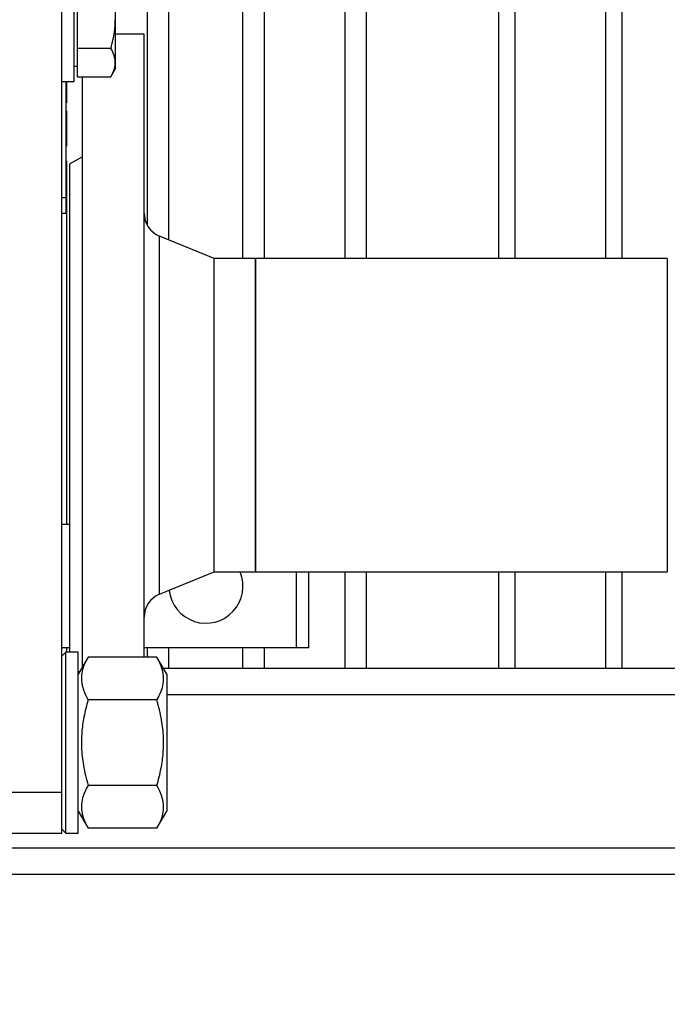
# Model space of a CAD drawing. Units: millimetres. Extents: x -4009 to -3477, y -5711 to -5329.
# Drawn here: x -3788 to -3777, y -5693 to -5677 of the extents above; entities that cross this region are included whole.
import ezdxf

# ---------------------------------------------------------------- set-up
doc = ezdxf.new("R2010")
doc.units = ezdxf.units.MM
doc.layers.add('BORDER', color=7, linetype='Continuous')
doc.styles.add('SLDTEXTSTYLE2', font='TXT', dxfattribs={"width": 0.75})
doc.dimstyles.new('SLDDIMSTYLE1', dxfattribs={"dimtxt": 3.5, "dimasz": 3.302, "dimexe": 0, "dimexo": 0.0625, "dimgap": 0.875, "dimtad": 1, "dimlfac": 15, "dimrnd": 1e-09, "dimzin": 12, "dimdsep": 46, "dimtxsty": 'SLDTEXTSTYLE2', "dimsah": 1, "dimcen": 0.09, "dimadec": 0, "dimazin": 3, "dimtfac": 1, "dimtofl": 0, "dimtmove": 0, "dimatfit": 3, "dimfxl": 1, "dimfrac": 2, "dimtolj": 1, "dimtzin": 12, "dimarcsym": 0})
doc.dimstyles.new('SLDDIMSTYLE5', dxfattribs={"dimtxt": 3.5, "dimasz": 3.302, "dimexe": 0, "dimexo": 0.0625, "dimgap": 0.875, "dimtad": 1, "dimdec": 0, "dimlfac": 15, "dimrnd": 1e-09, "dimzin": 12, "dimdsep": 46, "dimtxsty": 'SLDTEXTSTYLE2', "dimsah": 1, "dimcen": 0.09, "dimadec": 0, "dimazin": 3, "dimtfac": 1, "dimtdec": 0, "dimtmove": 0, "dimatfit": 0, "dimfxl": 1, "dimfrac": 2, "dimtolj": 1, "dimtzin": 12, "dimarcsym": 0})

# ---------------------------------------------------------------- blocks, each defined once
blk = doc.blocks.new('*D118')
at = {"layer": 'BORDER', "color": 0, "lineweight": -2, "transparency": 16777216}
for p, q in [((-3796.269, -5662.05), (-3829.591, -5662.05)), ((-3829.591, -5707.914), (-3829.591, -5665.352)), ((-3774.936, -5711.216), (-3829.591, -5711.216))]:
    blk.add_line(p, q, dxfattribs=at)
at = {"layer": 'BORDER', "color": 0, "transparency": 16777216}
for points in [[(-3830.142, -5665.352), (-3829.041, -5665.352), (-3829.591, -5662.05)], [(-3830.142, -5707.914), (-3829.041, -5707.914), (-3829.591, -5711.216)]]:
    blk.add_solid(points, dxfattribs=at)
at = {"layer": 'Defpoints', "color": 0, "transparency": 16777216}
for p in [(-3829.591, -5662.05), (-3796.207, -5662.05), (-3774.873, -5711.216)]:
    blk.add_point(p, dxfattribs=at)
at = {"layer": 'BORDER', "color": 0, "transparency": 16777216, "insert": (-3833.966, -5684.084), "char_height": 3.5, "attachment_point": 2, "rotation": 90, "style": 'SLDTEXTSTYLE2'}
blk.add_mtext('\\A1;738', dxfattribs=at)
blk = doc.blocks.new('*D119')
at = {"layer": 'BORDER', "color": 0, "lineweight": -2, "transparency": 16777216}
for p, q in [((-3747.403, -5642.75), (-3837.207, -5642.75)), ((-3837.207, -5707.914), (-3837.207, -5646.052)), ((-3774.936, -5711.216), (-3837.207, -5711.216))]:
    blk.add_line(p, q, dxfattribs=at)
at = {"layer": 'BORDER', "color": 0, "transparency": 16777216}
for points in [[(-3837.757, -5646.052), (-3836.656, -5646.052), (-3837.207, -5642.75)], [(-3837.757, -5707.914), (-3836.656, -5707.914), (-3837.207, -5711.216)]]:
    blk.add_solid(points, dxfattribs=at)
at = {"layer": 'Defpoints', "color": 0, "transparency": 16777216}
for p in [(-3837.207, -5642.75), (-3747.34, -5642.75), (-3774.873, -5711.216)]:
    blk.add_point(p, dxfattribs=at)
at = {"layer": 'BORDER', "color": 0, "transparency": 16777216, "insert": (-3841.582, -5675.3), "char_height": 3.5, "attachment_point": 2, "rotation": 90, "style": 'SLDTEXTSTYLE2'}
blk.add_mtext('\\A1;1027', dxfattribs=at)

msp = doc.modelspace()

# ---------------------------------------------------------------- linework, layer by layer
at = {"color": 7, "linetype": 'Continuous', "lineweight": 25}
for p, q in [((-3786.94009, -5689.98286), (-3786.94009, -5664.98286)), ((-3777.87343, -5673.68286), (-3777.87343, -5681.34619)), ((-3785.20676, -5681.04639), (-3785.20676, -5674.51619)), ((-3784.00676, -5681.34619), (-3784.00676, -5674.83225)), ((-3782.00676, -5681.34619), (-3782.00676, -5675.08286)), ((-3779.87343, -5676.41619), (-3779.87343, -5681.34619)), ((-3786.74009, -5678.48286), (-3786.74009, -5676.48286)), ((-3786.07342, -5676.79004), (-3786.07342, -5677.48286)), ((-3786.68676, -5677.94474), (-3786.68676, -5677.02098)), ((-3786.07342, -5677.48286), (-3786.07342, -5678.17568)), ((-3785.60676, -5677.71619), (-3786.07342, -5677.71619)), ((-3785.60676, -5683.88286), (-3785.60676, -5677.71619)), ((-3786.68676, -5677.94474), (-3786.14487, -5677.94474)), ((-3786.68676, -5678.40662), (-3786.68676, -5677.94474)), ((-3786.07342, -5678.17568), (-3786.07342, -5678.28286)), ((-3786.74009, -5678.23252), (-3786.68676, -5678.23252)), ((-3786.14487, -5678.40662), (-3786.07342, -5678.28286)), ((-3786.94009, -5678.48286), (-3786.74009, -5678.48286)), ((-3786.86677, -5680.36633), (-3786.86677, -5678.48286)), ((-3786.68676, -5678.40662), (-3786.14487, -5678.40662)), ((-3786.60676, -5683.88286), (-3786.60676, -5678.40662)), ((-3786.60676, -5679.70072), (-3786.80676, -5679.81619)), ((-3786.80676, -5683.88286), (-3786.80676, -5679.81619)), ((-3786.86677, -5680.36633), (-3786.94009, -5680.36633)), ((-3786.86677, -5680.61619), (-3786.86677, -5680.36633)), ((-3786.94009, -5680.61619), (-3786.86677, -5680.61619)), ((-3784.47343, -5681.34619), (-3785.35813, -5680.9845)), ((-3783.80677, -5681.34619), (-3784.47343, -5681.34619)), ((-3784.47343, -5683.88286), (-3784.47343, -5681.34619)), ((-3777.1401, -5681.34619), (-3783.80677, -5681.34619)), ((-3783.80677, -5681.34619), (-3783.80677, -5686.41952)), ((-3783.80677, -5683.88286), (-3783.80677, -5681.34619)), ((-3777.1401, -5681.34619), (-3777.1401, -5686.41952)), ((-3777.1401, -5681.34619), (-3777.1401, -5683.88286)), ((-3786.80676, -5687.71619), (-3786.80676, -5683.88286)), ((-3786.60676, -5687.95739), (-3786.60676, -5683.88286)), ((-3785.60676, -5687.79722), (-3785.60676, -5683.88286)), ((-3784.47343, -5686.41952), (-3784.47343, -5683.88286)), ((-3783.80677, -5686.41952), (-3783.80677, -5683.88286)), ((-3777.1401, -5683.88286), (-3777.1401, -5686.41952)), ((-3786.80676, -5685.64952), (-3786.94009, -5685.64952)), ((-3785.35813, -5686.78121), (-3784.47343, -5686.41952)), ((-3784.47343, -5686.41952), (-3783.80677, -5686.41952)), ((-3783.80677, -5686.41952), (-3777.1401, -5686.41952)), ((-3782.9401, -5687.64953), (-3782.9401, -5686.41952)), ((-3782.00676, -5687.98286), (-3782.00676, -5686.41952)), ((-3779.87343, -5686.41952), (-3779.87343, -5687.98286)), ((-3777.87343, -5686.41952), (-3777.87343, -5687.98286)), ((-3786.80676, -5687.64953), (-3786.94009, -5687.64953)), ((-3786.87343, -5687.71619), (-3786.94009, -5687.78286)), ((-3786.67343, -5687.71619), (-3786.87343, -5687.71619)), ((-3786.87343, -5690.64952), (-3786.87343, -5687.71619)), ((-3786.67343, -5690.64952), (-3786.67343, -5687.71619)), ((-3783.1401, -5687.64953), (-3785.60676, -5687.64953)), ((-3785.20676, -5687.98286), (-3785.20676, -5687.64953)), ((-3784.00676, -5687.98286), (-3784.00676, -5687.64953)), ((-3782.9401, -5687.64953), (-3783.1401, -5687.64953)), ((-3786.51429, -5687.79722), (-3786.67343, -5688.07286)), ((-3785.39924, -5687.79722), (-3786.51429, -5687.79722)), ((-3785.2401, -5688.07286), (-3785.39924, -5687.79722)), ((-3786.67343, -5688.0265), (-3786.65336, -5688.03809)), ((-3785.20676, -5687.98286), (-3785.29206, -5687.98286)), ((-3785.2401, -5688.07286), (-3785.2401, -5690.29286)), ((-3784.00676, -5687.98286), (-3785.20676, -5687.98286)), ((-3783.6601, -5687.98286), (-3784.00676, -5687.98286)), ((-3782.35343, -5687.98286), (-3783.6601, -5687.98286)), ((-3782.00676, -5687.98286), (-3782.35343, -5687.98286)), ((-3774.06977, -5687.98286), (-3782.00676, -5687.98286)), ((-3785.39924, -5688.49004), (-3786.51429, -5688.49004)), ((-3789.27343, -5689.98286), (-3786.94009, -5689.98286)), ((-3786.94009, -5690.64952), (-3786.94009, -5689.98286)), ((-3785.39924, -5689.87568), (-3786.51429, -5689.87568)), ((-3786.67343, -5690.29286), (-3786.51429, -5690.5685)), ((-3785.39924, -5690.5685), (-3785.2401, -5690.29286)), ((-3786.94009, -5690.58286), (-3786.87343, -5690.64952)), ((-3785.39924, -5690.5685), (-3786.51429, -5690.5685)), ((-3789.27343, -5690.64952), (-3786.94009, -5690.64952)), ((-3786.87343, -5690.64952), (-3786.67343, -5690.64952)), ((-3773.34343, -5691.31619), (-3819.60676, -5691.31619))]:
    msp.add_line(p, q, dxfattribs=at)
at = {"color": 8, "linetype": 'Continuous', "lineweight": 25}
for p, q in [((-3778.1401, -5673.68286), (-3778.1401, -5681.34619)), ((-3785.55343, -5680.81381), (-3785.55343, -5674.58022)), ((-3783.6601, -5681.34619), (-3783.6601, -5675.08286)), ((-3782.35343, -5681.34619), (-3782.35343, -5675.08286)), ((-3779.60676, -5676.37313), (-3779.60676, -5681.34619)), ((-3786.8601, -5678.82743), (-3786.8601, -5678.48286)), ((-3786.8601, -5679.52781), (-3786.8601, -5678.95723)), ((-3786.8601, -5685.64952), (-3786.8601, -5679.76544)), ((-3785.35813, -5683.88286), (-3785.35813, -5680.9845)), ((-3785.35813, -5686.78121), (-3785.35813, -5683.88286)), ((-3783.1401, -5687.64953), (-3783.1401, -5686.41952)), ((-3782.35343, -5687.98286), (-3782.35343, -5686.41952)), ((-3779.60676, -5686.41952), (-3779.60676, -5687.98286)), ((-3778.1401, -5686.41952), (-3778.1401, -5687.98286)), ((-3786.8601, -5687.71619), (-3786.8601, -5687.64953)), ((-3785.55343, -5687.79722), (-3785.55343, -5687.64953)), ((-3783.6601, -5687.98286), (-3783.6601, -5687.64953)), ((-3773.80084, -5688.40952), (-3785.2401, -5688.40952)), ((-3773.34343, -5690.88952), (-3819.60676, -5690.88952))]:
    msp.add_line(p, q, dxfattribs=at)
at = {"color": 7, "linetype": 'Continuous', "lineweight": 25}
for centre, radius, start, end in [((-3785.20676, -5680.61425), 0.4, 180, 247.764101), ((-3784.60676, -5686.64952), 0.6, 186.528026, 22.54031), ((-3785.20676, -5687.15146), 0.4, 112.235899, 180)]:
    msp.add_arc(centre, radius, start, end, dxfattribs=at)
for points, knots in [([(-3786.14487, -5677.94474), (-3786.1218, -5677.85645), (-3786.08216, -5677.70475), (-3786.076, -5677.54827), (-3786.07342, -5677.48286)], [0, 0, 0, 0, 0.58194961, 1, 1, 1, 1]), ([(-3786.07342, -5678.17568), (-3786.07763, -5678.13379), (-3786.08551, -5678.05554), (-3786.12604, -5677.97989), (-3786.14487, -5677.94474)], [0, 0, 0, 0, 0.53524992, 1, 1, 1, 1]), ([(-3786.14487, -5678.40662), (-3786.1218, -5678.36247), (-3786.08216, -5678.28662), (-3786.076, -5678.20838), (-3786.07342, -5678.17568)], [0, 0, 0, 0, 0.581950314, 1, 1, 1, 1]), ([(-3786.51429, -5687.79722), (-3786.53868, -5687.84335), (-3786.58466, -5687.93033), (-3786.61935, -5688.05959), (-3786.62494, -5688.19094), (-3786.59493, -5688.33522), (-3786.5423, -5688.43626), (-3786.51429, -5688.49004)], [0, 0, 0, 0, 0.20345707, 0.38358768, 0.55495896, 0.76316338, 1, 1, 1, 1]), ([(-3785.39924, -5688.49004), (-3785.37485, -5688.4439), (-3785.32887, -5688.35692), (-3785.29417, -5688.22766), (-3785.28858, -5688.09631), (-3785.31859, -5687.95203), (-3785.37122, -5687.85099), (-3785.39924, -5687.79722)], [0, 0, 0, 0, 0.20345724, 0.3835873, 0.55496009, 0.76316462, 1, 1, 1, 1]), ([(-3786.51429, -5688.49004), (-3786.53868, -5688.5823), (-3786.58466, -5688.75626), (-3786.61935, -5689.01478), (-3786.62494, -5689.27749), (-3786.59493, -5689.56604), (-3786.5423, -5689.76813), (-3786.51429, -5689.87568)], [0, 0, 0, 0, 0.20345664, 0.38358629, 0.55495938, 0.7631651, 1, 1, 1, 1]), ([(-3785.39924, -5689.87568), (-3785.37485, -5689.78341), (-3785.32887, -5689.60945), (-3785.29417, -5689.35093), (-3785.28858, -5689.08822), (-3785.31859, -5688.79967), (-3785.37122, -5688.59758), (-3785.39924, -5688.49004)], [0, 0, 0, 0, 0.20345543, 0.38358594, 0.55495912, 0.76316496, 1, 1, 1, 1]), ([(-3786.51429, -5689.87568), (-3786.53868, -5689.92181), (-3786.58466, -5690.00879), (-3786.61935, -5690.13805), (-3786.62494, -5690.26941), (-3786.59493, -5690.41368), (-3786.5423, -5690.51472), (-3786.51429, -5690.5685)], [0, 0, 0, 0, 0.20345844, 0.38358765, 0.55496034, 0.76316475, 1, 1, 1, 1]), ([(-3785.39924, -5690.5685), (-3785.37485, -5690.52236), (-3785.32887, -5690.43538), (-3785.29417, -5690.30613), (-3785.28858, -5690.17477), (-3785.31859, -5690.0305), (-3785.37122, -5689.92945), (-3785.39924, -5689.87568)], [0, 0, 0, 0, 0.20345586, 0.38358592, 0.55495871, 0.76316324, 1, 1, 1, 1])]:
    msp.add_open_spline(points, degree=3, knots=knots, dxfattribs=at)

# ---------------------------------------------------------------- dimensions: what is measured, and where the dimension line sits
at = {"layer": 'BORDER'}
for base, p2, dimstyle, picture, middle in [((-3837.20676, -5642.74952), (-3747.3401, -5642.74952), 'SLDDIMSTYLE1', '*D119', (-3837.20676, -5675.29992)), ((-3829.59147, -5662.04952), (-3796.20676, -5662.04952), 'SLDDIMSTYLE5', '*D118', (-3829.59147, -5684.08357))]:
    dim = msp.add_linear_dim(base=base, p1=(-3774.87343, -5711.21619), p2=p2, angle=90, dimstyle=dimstyle, dxfattribs=at)
    dim.commit()
    dim.dimension.update_dxf_attribs({"geometry": picture, "text_midpoint": middle, "dimtype": 160})

doc.saveas('drawing.dxf')
